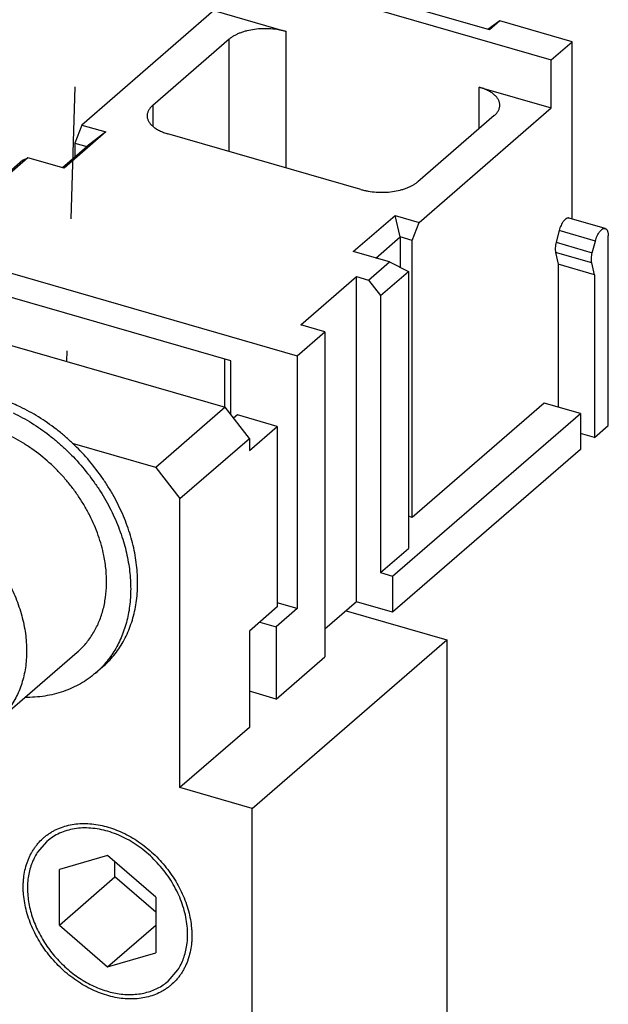
# Model space of a CAD drawing. Units: inches. Extents: x 0 to 34, y -25 to 22.
# Drawn here: x 28.5 to 29.3, y 6.7 to 8.1 of the extents above; entities that cross this region are included whole.
import ezdxf

# ---------------------------------------------------------------- set-up
doc = ezdxf.new("R2010")
doc.units = ezdxf.units.IN
doc.header["$LTSCALE"] = 1.87
doc.header["$MEASUREMENT"] = 0
doc.linetypes.add('DASHED', pattern=[0.2, 0.1, -0.1])
doc.layers.get('0').update_dxf_attribs({"linetype": 'CONTINUOUS'})
doc.layers.add('INTF_BLANK', color=7, linetype='CONTINUOUS')

msp = doc.modelspace()

# ---------------------------------------------------------------- linework, layer by layer
at = {"color": 4, "linetype": 'DASHED'}
msp.add_line((28.634, 9.489), (28.5748, 7.605), dxfattribs=at)
at = {"layer": 'INTF_BLANK', "color": 7, "linetype": 'Continuous'}
for p, q in [((28.7836, 8.1699), (29.261, 8.0321)), ((29.1734, 8.0744), (28.9007, 8.1531)), ((28.7836, 8.1017), (28.5966, 7.9397)), ((28.7836, 8.1017), (28.8859, 8.0721)), ((29.1882, 8.0872), (29.1712, 8.075)), ((29.1882, 8.0872), (29.1734, 8.0744)), ((29.2905, 8.0576), (29.1882, 8.0872)), ((28.8052, 8.0613), (28.697, 7.9676)), ((29.261, 8.0321), (29.2905, 8.0576)), ((29.2905, 7.8067), (29.2905, 8.0576)), ((29.261, 7.9639), (29.261, 8.0321)), ((29.1587, 7.9934), (29.261, 7.9639)), ((29.074, 7.8019), (29.261, 7.9639)), ((29.1803, 7.9531), (29.072, 7.8593)), ((28.5966, 7.9397), (28.5868, 7.9141)), ((28.5966, 7.9397), (28.6307, 7.9299)), ((28.6307, 7.9299), (28.5717, 7.8787)), ((28.6307, 7.9299), (28.6038, 7.9092)), ((28.9914, 7.8485), (28.7186, 7.9272)), ((28.5694, 7.8794), (28.6038, 7.9092)), ((28.5868, 7.9141), (28.6038, 7.9092)), ((28.5868, 7.9141), (28.5868, 7.8945)), ((28.5133, 7.8899), (28.4739, 7.8558)), ((28.5205, 7.8935), (28.491, 7.8679)), ((28.5133, 7.8899), (28.5205, 7.8935)), ((28.5717, 7.8787), (28.5205, 7.8935)), ((28.9808, 7.7606), (29.0399, 7.8118)), ((29.0399, 7.8118), (29.074, 7.8019)), ((29.0471, 7.7813), (29.0399, 7.8118)), ((29.3373, 7.7932), (29.2861, 7.808)), ((29.0641, 7.7763), (29.074, 7.8019)), ((29.0126, 7.7514), (29.0471, 7.7813)), ((29.0641, 7.7763), (29.0471, 7.7813)), ((29.0471, 7.7813), (29.0471, 7.7383)), ((29.2721, 7.7902), (29.2679, 7.7738)), ((29.3416, 7.5144), (29.3416, 7.7829)), ((28.3558, 7.7706), (28.9014, 7.6131)), ((29.0641, 7.3842), (29.0641, 7.7763)), ((29.319, 7.759), (29.3233, 7.7755)), ((29.032, 7.7459), (28.9808, 7.7606)), ((29.267, 7.7593), (29.2708, 7.7426)), ((29.0024, 7.7203), (29.032, 7.7459)), ((29.032, 7.7459), (29.0588, 7.7324)), ((29.322, 7.7278), (29.2708, 7.7426)), ((29.2708, 7.7426), (29.2708, 7.5405)), ((29.322, 7.7278), (29.3182, 7.7445)), ((28.9066, 7.657), (28.9854, 7.7252)), ((28.9854, 7.7252), (29.0024, 7.7203)), ((28.9854, 7.2649), (28.9854, 7.7252)), ((29.0195, 7.6983), (29.0588, 7.7324)), ((29.0588, 7.7324), (29.0588, 7.3403)), ((29.322, 7.7278), (29.322, 7.4973)), ((28.8076, 7.606), (28.4496, 7.7094)), ((29.0024, 7.7203), (29.0195, 7.6983)), ((29.0195, 7.6983), (29.0195, 7.3062)), ((28.3394, 7.673), (28.7997, 7.5401)), ((28.9407, 7.6472), (28.9066, 7.657)), ((28.9014, 7.6131), (28.9407, 7.6472)), ((28.9407, 7.6472), (28.9407, 7.1869)), ((28.9014, 7.6131), (28.9014, 7.2551)), ((28.7991, 7.5403), (28.7991, 7.6085)), ((28.8076, 7.5299), (28.8076, 7.606)), ((29.2511, 7.5462), (29.0641, 7.3842)), ((29.3023, 7.5314), (29.2511, 7.5462)), ((28.7997, 7.5401), (28.7013, 7.4549)), ((28.8338, 7.4962), (28.7997, 7.5401)), ((28.8169, 7.5295), (28.8115, 7.5249)), ((28.8732, 7.5132), (28.8169, 7.5295)), ((29.0365, 7.3013), (29.3023, 7.5314)), ((29.3023, 7.5314), (29.3023, 7.4803)), ((28.8338, 7.4791), (28.8732, 7.5132)), ((28.8732, 7.5132), (28.8732, 7.2575)), ((29.322, 7.4973), (29.3416, 7.5144)), ((29.322, 7.4973), (29.3023, 7.503)), ((28.7013, 7.4549), (28.5835, 7.4889)), ((28.7354, 7.411), (28.8338, 7.4962)), ((28.8338, 7.4962), (28.8338, 7.4791)), ((29.3023, 7.4803), (29.0365, 7.2501)), ((28.7013, 7.4549), (28.7354, 7.411)), ((28.7354, 7.0018), (28.7354, 7.411)), ((29.0641, 7.3842), (29.0588, 7.3858)), ((29.0195, 7.3062), (29.0588, 7.3403)), ((29.0195, 7.3062), (29.0365, 7.3013)), ((29.0365, 7.3013), (29.0365, 7.2501)), ((28.9014, 7.2551), (28.8732, 7.2632)), ((28.9854, 7.2649), (28.9407, 7.2262)), ((29.0365, 7.2501), (28.9854, 7.2649)), ((28.8732, 7.2575), (28.8338, 7.2234)), ((28.9014, 7.2551), (28.8718, 7.2295)), ((28.9706, 7.2521), (29.1132, 7.211)), ((28.8485, 7.2362), (28.8718, 7.2295)), ((28.8338, 7.2234), (28.8338, 7.0871)), ((28.8718, 7.2295), (28.8718, 7.1272)), ((28.8376, 6.9723), (29.1132, 7.211)), ((29.1132, 7.211), (29.1132, 6.154)), ((28.477, 7.0955), (28.5901, 7.1935)), ((28.8718, 7.1272), (28.9407, 7.1869)), ((28.6258, 7.1723), (28.6159, 7.1638)), ((28.8718, 7.1272), (28.8338, 7.1382)), ((28.8338, 7.0871), (28.7354, 7.0018)), ((28.8376, 6.9723), (28.7354, 7.0018)), ((28.8376, 6.5972), (28.8376, 6.9723)), ((28.5474, 6.9257), (28.5336, 6.9098)), ((28.6331, 6.9055), (28.5649, 6.8858)), ((28.7013, 6.8465), (28.6331, 6.9055)), ((28.5649, 6.8071), (28.5649, 6.8858)), ((28.6436, 6.8753), (28.6436, 6.8964)), ((28.5649, 6.8071), (28.6436, 6.8753)), ((28.7013, 6.8254), (28.6436, 6.8753)), ((28.7013, 6.8465), (28.7013, 6.7677)), ((28.5649, 6.8071), (28.6331, 6.748)), ((28.6331, 6.748), (28.7013, 6.8071)), ((28.6331, 6.748), (28.7013, 6.7677)), ((28.7187, 6.7279), (28.7325, 6.7437))]:
    msp.add_line(p, q, dxfattribs=at)
at = {"layer": 'INTF_BLANK', "color": 9, "linetype": 'Continuous'}
for p, q in [((28.8859, 7.8789), (28.8859, 8.0721)), ((28.8052, 7.9022), (28.8052, 8.0613)), ((29.1587, 7.9343), (29.1587, 7.9934)), ((28.697, 7.9676), (28.697, 7.9384)), ((29.3233, 7.7755), (29.2721, 7.7902)), ((29.2679, 7.7738), (29.319, 7.759)), ((29.3182, 7.7445), (29.267, 7.7593))]:
    msp.add_line(p, q, dxfattribs=at)
at = {"layer": 'INTF_BLANK', "color": 7, "linetype": 'Continuous'}
msp.add_arc((28.5287, 7.2645), 0.1333, 310.896, 316.4834, dxfattribs=at)
for points, knots in [([(28.8859, 8.0721), (28.8842, 8.0726), (28.8807, 8.0735), (28.8735, 8.0749), (28.864, 8.076), (28.8526, 8.0762), (28.8412, 8.0753), (28.8321, 8.0736), (28.8253, 8.0717), (28.8205, 8.0701), (28.8161, 8.0682), (28.812, 8.0661), (28.8084, 8.0639), (28.8062, 8.0622), (28.8052, 8.0613)], [0, 0, 0, 0, 0.063243, 0.128612, 0.263607, 0.401206, 0.537493, 0.668595, 0.731116, 0.791072, 0.848151, 0.902114, 0.952776, 1, 1, 1, 1]), ([(29.1882, 7.9678), (29.1882, 7.9685), (29.1881, 7.9698), (29.1877, 7.9717), (29.1871, 7.9736), (29.1859, 7.9762), (29.1842, 7.9786), (29.1821, 7.9809), (29.1796, 7.9833), (29.1759, 7.986), (29.1708, 7.9889), (29.165, 7.9914), (29.1608, 7.9928), (29.1587, 7.9934)], [0, 0, 0, 0, 0.046517, 0.093623, 0.141877, 0.191781, 0.298026, 0.355117, 0.415072, 0.54388, 0.684791, 0.837319, 1, 1, 1, 1]), ([(28.697, 7.9676), (28.6958, 7.9665), (28.6936, 7.9643), (28.6914, 7.9612), (28.6902, 7.9586), (28.6895, 7.9567), (28.6892, 7.9547), (28.6891, 7.9534), (28.6891, 7.9528)], [0, 0, 0, 0, 0.281652, 0.537882, 0.658151, 0.774419, 0.887915, 1, 1, 1, 1]), ([(29.1803, 7.9531), (29.1815, 7.9541), (29.1837, 7.9563), (29.1859, 7.9595), (29.1871, 7.962), (29.1877, 7.9639), (29.1881, 7.9659), (29.1882, 7.9672), (29.1882, 7.9678)], [0, 0, 0, 0, 0.281652, 0.537882, 0.658151, 0.774419, 0.887915, 1, 1, 1, 1]), ([(28.6891, 7.9528), (28.6891, 7.9522), (28.6892, 7.9509), (28.6895, 7.9489), (28.6902, 7.947), (28.6914, 7.9444), (28.6931, 7.942), (28.6952, 7.9397), (28.6977, 7.9374), (28.7013, 7.9346), (28.7065, 7.9318), (28.7123, 7.9292), (28.7164, 7.9279), (28.7186, 7.9272)], [0, 0, 0, 0, 0.046517, 0.093623, 0.141877, 0.191781, 0.298026, 0.355117, 0.415072, 0.54388, 0.684791, 0.837319, 1, 1, 1, 1]), ([(28.9914, 7.8485), (28.9931, 7.848), (28.9966, 7.8471), (29.0038, 7.8457), (29.0132, 7.8446), (29.0247, 7.8444), (29.0361, 7.8453), (29.0452, 7.847), (29.052, 7.8489), (29.0568, 7.8506), (29.0612, 7.8524), (29.0652, 7.8545), (29.0688, 7.8568), (29.071, 7.8584), (29.072, 7.8593)], [0, 0, 0, 0, 0.063243, 0.128612, 0.263607, 0.401206, 0.537493, 0.668595, 0.731116, 0.791072, 0.848151, 0.902114, 0.952776, 1, 1, 1, 1]), ([(29.2861, 7.808), (29.2858, 7.8081), (29.2852, 7.8082), (29.2843, 7.8081), (29.2833, 7.8079), (29.2824, 7.8074), (29.2814, 7.8067), (29.2804, 7.8059), (29.2794, 7.8049), (29.2784, 7.8037), (29.2774, 7.8024), (29.2761, 7.8004), (29.2747, 7.7977), (29.2732, 7.7941), (29.2725, 7.7915), (29.2721, 7.7902)], [0, 0, 0, 0, 0.036058, 0.073677, 0.114194, 0.158555, 0.207363, 0.260919, 0.319247, 0.382225, 0.449563, 0.520835, 0.67315, 0.834767, 1, 1, 1, 1]), ([(29.3233, 7.7755), (29.3236, 7.7768), (29.3244, 7.7793), (29.3258, 7.7829), (29.3273, 7.7857), (29.3286, 7.7877), (29.3295, 7.789), (29.3305, 7.7901), (29.3315, 7.7911), (29.3325, 7.792), (29.3335, 7.7926), (29.3345, 7.7931), (29.3355, 7.7934), (29.3364, 7.7934), (29.337, 7.7933), (29.3373, 7.7932)], [0, 0, 0, 0, 0.165234, 0.32685, 0.479165, 0.550437, 0.617776, 0.680753, 0.739081, 0.792637, 0.841446, 0.885806, 0.926323, 0.963942, 1, 1, 1, 1]), ([(29.3373, 7.7932), (29.3376, 7.7931), (29.3383, 7.7928), (29.3391, 7.7921), (29.3399, 7.7911), (29.3405, 7.7898), (29.341, 7.7884), (29.3414, 7.7867), (29.3416, 7.7848), (29.3416, 7.7835), (29.3416, 7.7829)], [0, 0, 0, 0, 0.08813, 0.181718, 0.284999, 0.400712, 0.530212, 0.673855, 0.831001, 1, 1, 1, 1]), ([(29.2679, 7.7738), (29.2675, 7.7725), (29.267, 7.7699), (29.2666, 7.7661), (29.2665, 7.763), (29.2668, 7.7608), (29.2669, 7.7598), (29.267, 7.7593)], [0, 0, 0, 0, 0.277499, 0.542357, 0.785497, 0.896771, 1, 1, 1, 1]), ([(29.3182, 7.7445), (29.3181, 7.745), (29.3179, 7.746), (29.3177, 7.7483), (29.3177, 7.7513), (29.3181, 7.7551), (29.3187, 7.7577), (29.319, 7.759)], [0, 0, 0, 0, 0.103229, 0.214503, 0.457643, 0.722501, 1, 1, 1, 1]), ([(28.5095, 7.5407), (28.5064, 7.5422), (28.4985, 7.5458), (28.4857, 7.5509), (28.476, 7.554), (28.4711, 7.5554)], [0, 0, 0, 0, 0.254253, 0.6305, 1, 1, 1, 1]), ([(28.6644, 7.3619), (28.6615, 7.3714), (28.6562, 7.3853), (28.6477, 7.4034), (28.6406, 7.4168), (28.6327, 7.4299), (28.6213, 7.447), (28.6054, 7.4673), (28.5875, 7.4859), (28.5723, 7.4996), (28.5565, 7.5125), (28.5359, 7.5268), (28.5184, 7.5364), (28.5095, 7.5407)], [0, 0, 0, 0, 0.121831, 0.183816, 0.24637, 0.309387, 0.372756, 0.500049, 0.627338, 0.690703, 0.753714, 0.878195, 1, 1, 1, 1]), ([(28.4997, 7.5322), (28.5086, 7.5279), (28.5261, 7.5183), (28.5467, 7.5039), (28.5624, 7.4911), (28.5777, 7.4774), (28.5955, 7.4587), (28.6114, 7.4384), (28.6229, 7.4214), (28.6307, 7.4083), (28.6379, 7.3949), (28.6464, 7.3768), (28.6516, 7.3628), (28.6546, 7.3534)], [0, 0, 0, 0, 0.121804, 0.246286, 0.309296, 0.372661, 0.49995, 0.627243, 0.690612, 0.75363, 0.816183, 0.878168, 1, 1, 1, 1]), ([(28.6279, 7.3303), (28.6259, 7.34), (28.6219, 7.3544), (28.6145, 7.3731), (28.608, 7.3871), (28.6005, 7.4008), (28.5922, 7.4141), (28.5829, 7.4269), (28.5729, 7.4392), (28.5622, 7.4509), (28.547, 7.4654), (28.5307, 7.4785), (28.5134, 7.4898), (28.5002, 7.4973), (28.4867, 7.5038), (28.4775, 7.5074), (28.4729, 7.5091)], [0, 0, 0, 0, 0.120289, 0.181996, 0.244548, 0.307796, 0.371576, 0.435715, 0.500035, 0.564354, 0.628488, 0.755435, 0.817974, 0.879659, 0.940372, 1, 1, 1, 1]), ([(28.6258, 7.1723), (28.6287, 7.1748), (28.6343, 7.1801), (28.6421, 7.1889), (28.6491, 7.1983), (28.6553, 7.2083), (28.6608, 7.219), (28.6654, 7.2302), (28.6692, 7.242), (28.6722, 7.2542), (28.6743, 7.2668), (28.6755, 7.2798), (28.6758, 7.2931), (28.6753, 7.3066), (28.6739, 7.3204), (28.6709, 7.339), (28.6673, 7.3528), (28.6644, 7.3619)], [0, 0, 0, 0, 0.056587, 0.113361, 0.170505, 0.228191, 0.286578, 0.345806, 0.405998, 0.467252, 0.529646, 0.593232, 0.658043, 0.724086, 0.79135, 0.859802, 1, 1, 1, 1]), ([(28.6546, 7.3534), (28.6573, 7.3449), (28.6606, 7.332), (28.6636, 7.3147), (28.6656, 7.2978), (28.6661, 7.2811), (28.6651, 7.2646), (28.6636, 7.2527), (28.6613, 7.2411), (28.6583, 7.2299), (28.6545, 7.2191), (28.6501, 7.2087), (28.6449, 7.1989), (28.6391, 7.1896), (28.6326, 7.1808), (28.6278, 7.1754), (28.6253, 7.1727)], [0, 0, 0, 0, 0.139373, 0.207547, 0.274631, 0.405364, 0.469054, 0.531627, 0.593117, 0.653578, 0.713083, 0.771722, 0.829604, 0.886851, 0.9436, 1, 1, 1, 1]), ([(28.5902, 7.1935), (28.5923, 7.1954), (28.5965, 7.1993), (28.6023, 7.2056), (28.6076, 7.2124), (28.6124, 7.2197), (28.6168, 7.2273), (28.6206, 7.2353), (28.6238, 7.2437), (28.6275, 7.2554), (28.6306, 7.2709), (28.6321, 7.2902), (28.6313, 7.3101), (28.6293, 7.3235), (28.6279, 7.3303)], [0, 0, 0, 0, 0.057511, 0.115171, 0.173127, 0.231519, 0.290478, 0.350123, 0.410562, 0.471887, 0.59742, 0.727215, 0.861433, 1, 1, 1, 1]), ([(28.6159, 7.1638), (28.6126, 7.1609), (28.6058, 7.1556), (28.5948, 7.1486), (28.5831, 7.1426), (28.5707, 7.1377), (28.5577, 7.1339), (28.5443, 7.1312), (28.5303, 7.1296), (28.5209, 7.1294), (28.5162, 7.1294)], [0, 0, 0, 0, 0.120258, 0.241014, 0.362748, 0.485908, 0.610897, 0.738063, 0.867694, 1, 1, 1, 1]), ([(28.5759, 6.7386), (28.5724, 6.7414), (28.5657, 6.7474), (28.5564, 6.7572), (28.5478, 6.7676), (28.5375, 6.7822), (28.5289, 6.7978), (28.5223, 6.8139), (28.5184, 6.8261), (28.5157, 6.8383), (28.5143, 6.8484), (28.5138, 6.8564), (28.5137, 6.8623), (28.5139, 6.8681), (28.5145, 6.8756), (28.516, 6.8848), (28.5185, 6.8936), (28.521, 6.9003), (28.5232, 6.9052), (28.5256, 6.9098), (28.5283, 6.9142), (28.5312, 6.9185), (28.5355, 6.9238), (28.5402, 6.9287), (28.5454, 6.9331), (28.5494, 6.9361), (28.5537, 6.9389), (28.5597, 6.9422), (28.5677, 6.9457), (28.5778, 6.9487), (28.5885, 6.9505), (28.5996, 6.9512), (28.611, 6.9506), (28.6226, 6.9489), (28.6343, 6.9459), (28.646, 6.9419), (28.6576, 6.9367), (28.6689, 6.9305), (28.6799, 6.9232), (28.6869, 6.9178), (28.6903, 6.915)], [0, 0, 0, 0, 0.035316, 0.070822, 0.106343, 0.141744, 0.211549, 0.245737, 0.279277, 0.312073, 0.344056, 0.359732, 0.375191, 0.390432, 0.405456, 0.434861, 0.463473, 0.477515, 0.491397, 0.505135, 0.518749, 0.53226, 0.545689, 0.572383, 0.585712, 0.599056, 0.612442, 0.625892, 0.653066, 0.680758, 0.709109, 0.738225, 0.768176, 0.798993, 0.830676, 0.863192, 0.896477, 0.930446, 0.965003, 1, 1, 1, 1]), ([(28.6337, 6.9399), (28.6258, 6.9422), (28.6137, 6.9445), (28.5977, 6.9449), (28.5863, 6.9437), (28.5754, 6.9412), (28.5652, 6.9374), (28.5558, 6.9322), (28.5501, 6.928), (28.5474, 6.9257)], [0, 0, 0, 0, 0.270695, 0.400032, 0.52548, 0.647475, 0.766654, 0.883827, 1, 1, 1, 1]), ([(28.7453, 6.7789), (28.7465, 6.7867), (28.7468, 6.799), (28.7447, 6.8153), (28.7409, 6.8322), (28.733, 6.8531), (28.7192, 6.8768), (28.7017, 6.8982), (28.6844, 6.9136), (28.6694, 6.9239), (28.6541, 6.9325), (28.6419, 6.9375), (28.6337, 6.9399)], [0, 0, 0, 0, 0.112918, 0.172065, 0.232851, 0.35856, 0.488359, 0.619883, 0.750556, 0.814843, 0.878021, 1, 1, 1, 1]), ([(28.6903, 6.915), (28.6937, 6.9121), (28.7004, 6.9061), (28.7097, 6.8963), (28.7183, 6.8859), (28.7287, 6.8713), (28.7373, 6.8558), (28.7439, 6.8396), (28.7477, 6.8274), (28.7505, 6.8153), (28.7518, 6.8051), (28.7524, 6.7971), (28.7525, 6.7913), (28.7523, 6.7855), (28.7516, 6.7779), (28.7501, 6.7688), (28.7476, 6.7599), (28.7451, 6.7532), (28.743, 6.7484), (28.7405, 6.7437), (28.7379, 6.7393), (28.7349, 6.7351), (28.7307, 6.7297), (28.726, 6.7249), (28.7208, 6.7205), (28.7167, 6.7174), (28.7124, 6.7147), (28.7064, 6.7113), (28.6985, 6.7078), (28.6883, 6.7048), (28.6777, 6.703), (28.6666, 6.7024), (28.6552, 6.7029), (28.6435, 6.7047), (28.6318, 6.7076), (28.6201, 6.7117), (28.6086, 6.7169), (28.5972, 6.7231), (28.5863, 6.7303), (28.5793, 6.7357), (28.5759, 6.7386)], [0, 0, 0, 0, 0.035316, 0.070822, 0.106343, 0.141744, 0.211549, 0.245737, 0.279277, 0.312073, 0.344056, 0.359732, 0.375191, 0.390432, 0.405456, 0.434861, 0.463473, 0.477515, 0.491397, 0.505135, 0.518749, 0.53226, 0.545689, 0.572383, 0.585712, 0.599056, 0.612442, 0.625892, 0.653066, 0.680758, 0.709109, 0.738225, 0.768176, 0.798993, 0.830676, 0.863192, 0.896477, 0.930446, 0.965003, 1, 1, 1, 1]), ([(28.5336, 6.9098), (28.532, 6.9072), (28.5289, 6.9018), (28.5252, 6.8932), (28.5224, 6.8839), (28.52, 6.8709), (28.5193, 6.8535), (28.5223, 6.8321), (28.5289, 6.8106), (28.5373, 6.7932), (28.5455, 6.7798), (28.5548, 6.7669), (28.5654, 6.7549), (28.5771, 6.7442), (28.5893, 6.7345), (28.6055, 6.7242), (28.6228, 6.7165), (28.6368, 6.7123), (28.6471, 6.7101), (28.6573, 6.7089), (28.6674, 6.7087), (28.6771, 6.7095), (28.6865, 6.7112), (28.6954, 6.714), (28.7039, 6.7176), (28.7117, 6.7222), (28.7165, 6.7259), (28.7187, 6.7279)], [0, 0, 0, 0, 0.027033, 0.054618, 0.082831, 0.11175, 0.17187, 0.235176, 0.301362, 0.36981, 0.404643, 0.439709, 0.509991, 0.544992, 0.579719, 0.647841, 0.713581, 0.745393, 0.77642, 0.806645, 0.836074, 0.864746, 0.892726, 0.92011, 0.947016, 0.973589, 1, 1, 1, 1]), ([(28.7325, 6.7437), (28.7359, 6.7489), (28.7414, 6.7602), (28.7444, 6.7725), (28.7453, 6.7789)], [0, 0, 0, 0, 0.488815, 1, 1, 1, 1])]:
    msp.add_open_spline(points, degree=3, knots=knots, dxfattribs=at)
at = {"layer": 'INTF_BLANK', "color": 9, "linetype": 'Continuous'}
msp.add_open_spline([(28.3481, 7.4148), (28.3522, 7.4136), (28.3604, 7.4109), (28.3766, 7.4045), (28.3925, 7.3964), (28.4078, 7.3869), (28.4228, 7.3763), (28.4406, 7.3614), (28.4601, 7.3413), (28.4773, 7.3191), (28.4919, 7.2955), (28.5035, 7.2708), (28.5121, 7.2456), (28.5165, 7.2243), (28.5183, 7.2075), (28.5187, 7.1952), (28.5183, 7.1832), (28.517, 7.1714), (28.5148, 7.1601), (28.5118, 7.1491), (28.508, 7.1387), (28.5033, 7.1287), (28.4979, 7.1194), (28.4917, 7.1107), (28.4847, 7.1027), (28.4796, 7.0978), (28.477, 7.0955)], degree=3, knots=[0, 0, 0, 0, 0.031369, 0.063318, 0.128698, 0.162061, 0.195789, 0.264035, 0.332888, 0.401741, 0.469985, 0.537046, 0.602419, 0.6657, 0.696484, 0.72666, 0.75622, 0.785172, 0.813535, 0.841342, 0.86864, 0.895489, 0.921962, 0.948142, 0.974122, 1, 1, 1, 1], dxfattribs=at)

doc.saveas('drawing.dxf')
